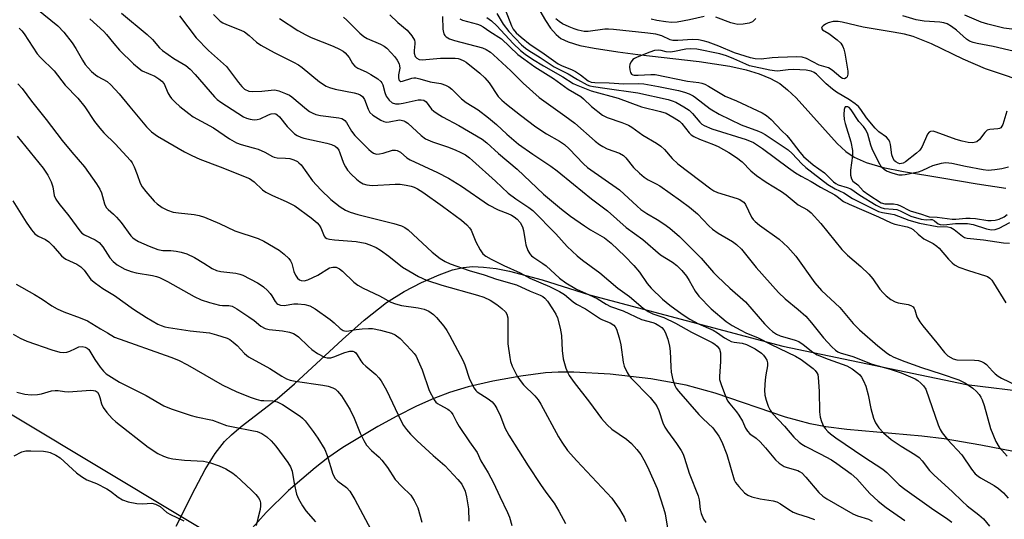
# Model space of a CAD drawing. Units: inches. Extents: x 1261762 to 1267762, y 489454 to 493455.
# Drawn here: x 1263149 to 1263426, y 491380 to 491521 of the extents above; entities that cross this region are included whole.
import ezdxf

# ---------------------------------------------------------------- set-up
doc = ezdxf.new("R2010")
doc.units = ezdxf.units.IN
doc.header["$MEASUREMENT"] = 0
for name, color, linetype in [('HYDRO-Single Line Stream', 4, 'Continuous'), ('NTRL-Trees', 3, 'Continuous'), ('TRANS-Road', 130, 'Continuous'), ('Undefined', 1, 'Continuous')]:
    doc.layers.add(name, color=color, linetype=linetype)

msp = doc.modelspace()

# ---------------------------------------------------------------- linework, layer by layer
at = {"layer": 'HYDRO-Single Line Stream'}
msp.add_lwpolyline([(1263295.37, 491523.46), (1263296.96, 491520.68), (1263298.43, 491518.54), (1263299.96, 491516.8), (1263301.35, 491515.67), (1263303.39, 491514.68), (1263306.66, 491513.72), (1263310.72, 491512.91), (1263317.35, 491511.89), (1263323.03, 491511.11), (1263340.24, 491509.19), (1263348.86, 491507.83), (1263353.48, 491506.79), (1263357.13, 491505.69), (1263360.37, 491504.38), (1263362.92, 491502.96), (1263365.15, 491501.21), (1263367.52, 491498.92), (1263379.12, 491486.08), (1263381.54, 491483.85), (1263383.86, 491482.19), (1263387.23, 491480.67), (1263392.05, 491479.31), (1263397.73, 491478.18), (1263408.58, 491476.41), (1263418.52, 491474.68), (1263426.6, 491473.48)], dxfattribs=at)
at = {"layer": 'NTRL-Trees'}
msp.add_polyline3d([(1263364.84, 491200.58, 0), (1263355.34, 491282.19, 0), (1263334.43, 491330.97, 0), (1263308.74, 491346.39, 0), (1263290.88, 491352.96, 0), (1263216.69, 491367.53, 0), (1263012.37, 491490.34, 0), (1262982.3, 491495.78, 0), (1262939.7, 491475.88, 0), (1262918.73, 491455.43, 0), (1262917.07, 491432.21, 0), (1262920.94, 491399.04, 0), (1262885.56, 491338.79, 0), (1262822.54, 491322.2, 0), (1262800.99, 491337.13, 0), (1262797.67, 491365.87, 0), (1262849.08, 491431.1, 0), (1262861.19, 491468.66, 0), (1262843.14, 491480.51, 0), (1262808.72, 491521.76, 0), (1262740.73, 491569.3, 0), (1262718.08, 491592.33, 0), (1262639.01, 491672.68, 0), (1262574.92, 491718.85, 0)], dxfattribs=at)
at = {"layer": 'TRANS-Road'}
for points in [[(1263193.06, 491378.27), (1263198.35, 491388.86), (1263201.23, 491394.21), (1263204.02, 491398.73), (1263206.62, 491402.07), (1263208.62, 491404.01), (1263211.37, 491406.37), (1263221.43, 491414.16), (1263226.31, 491418.34), (1263239.83, 491430.84), (1263245.99, 491436.27), (1263252.29, 491441.23), (1263257.26, 491444.41), (1263262.12, 491446.89), (1263267.05, 491449.08), (1263270.84, 491450.46), (1263273.82, 491451.17), (1263276.53, 491451.37), (1263279.54, 491451.25), (1263283.09, 491450.81), (1263286.89, 491450.09), (1263296.11, 491447.68), (1263309.41, 491443.47), (1263363.79, 491429.01), (1263415.53, 491418.16), (1263470.92, 491411.45)], [(1263446.64, 491395.77), (1263419.55, 491401.11), (1263409.22, 491402.86), (1263402.94, 491403.57), (1263381.87, 491405.49), (1263375.87, 491406.27), (1263371.47, 491407.09), (1263364.56, 491408.99), (1263344.72, 491415.7), (1263336.59, 491418), (1263326.64, 491419.77), (1263315.25, 491421.09), (1263304.96, 491421.66), (1263300.6, 491421.63), (1263296.97, 491421.41), (1263290.06, 491420.53), (1263282.2, 491419.13), (1263275.23, 491417.55), (1263269.95, 491415.96), (1263265.6, 491414.24), (1263260.72, 491412.03), (1263255.17, 491409.27), (1263249.83, 491406.38), (1263239.94, 491400.39), (1263235.73, 491397.49), (1263232.12, 491394.72), (1263224.7, 491388.26), (1263218.36, 491382.12), (1263213.64, 491376.87)]]:
    msp.add_lwpolyline(points, dxfattribs=at)
at = {"layer": 'Undefined'}
for points, elevation in [([(1263149.44, 491527.65), (1263159.72, 491519.19), (1263161.44, 491517.47), (1263163.76, 491514.41), (1263164.8, 491512.82), (1263166.66, 491509.54), (1263167.45, 491508.34), (1263168.23, 491507.37), (1263169.22, 491506.34), (1263170.32, 491505.37), (1263171.03, 491504.9), (1263173.63, 491503.51), (1263174.69, 491502.62), (1263177.04, 491500.06), (1263179.96, 491496.37), (1263184.72, 491490.79), (1263186.12, 491489.39), (1263187.79, 491488.11), (1263195.38, 491483.73), (1263197.43, 491482.64), (1263199.69, 491481.69), (1263205.44, 491479.48), (1263213.65, 491476.2), (1263214.37, 491475.78), (1263215.04, 491475.27), (1263217.37, 491473.04), (1263218.27, 491472.37), (1263220.19, 491471.37), (1263223.99, 491469.77), (1263226.43, 491468.51), (1263231.04, 491465.15), (1263232.77, 491463.67), (1263233.32, 491463.05), (1263233.76, 491462.34), (1263234.7, 491459.98), (1263235.01, 491459.59), (1263235.42, 491459.33), (1263236.18, 491459.1), (1263237.57, 491458.89), (1263243.73, 491458.42), (1263246.26, 491457.97), (1263247.6, 491457.55), (1263249.35, 491456.74), (1263250.56, 491456.05), (1263252.88, 491454.33), (1263256.78, 491451.24), (1263258.5, 491450.15), (1263261.26, 491448.55), (1263263.47, 491447.6), (1263267.84, 491446.12), (1263277.9, 491443.38), (1263279.69, 491442.81), (1263281.39, 491441.94), (1263283.29, 491440.73), (1263284.69, 491439.62), (1263285.72, 491438.61), (1263286.16, 491437.95), (1263286.41, 491436.96), (1263286.42, 491429.63), (1263286.92, 491425.78), (1263287.16, 491424.62), (1263287.58, 491423.37), (1263289.06, 491420.53), (1263289.83, 491419.34), (1263290.83, 491418.07), (1263293.96, 491415.02), (1263294.92, 491413.85), (1263295.65, 491412.63), (1263300.64, 491403.41), (1263301.56, 491401.94), (1263303.2, 491399.61), (1263305.82, 491396.62), (1263315.65, 491386.19), (1263317.8, 491383.06), (1263319.12, 491380.81), (1263319.63, 491379.55)], 216), ([(1263285.01, 491525.53), (1263287.4, 491519.25), (1263287.92, 491518.26), (1263288.78, 491517.27), (1263290.19, 491516), (1263292.71, 491514), (1263295.94, 491511.82), (1263300.61, 491508.49), (1263301.66, 491507.94), (1263304.28, 491506.88), (1263305.42, 491506.31), (1263306.89, 491505.38), (1263309.04, 491503.74), (1263309.82, 491503.39), (1263310.93, 491503.24), (1263314.96, 491503.13), (1263319.05, 491502.89), (1263323.06, 491502.97), (1263324.67, 491502.89), (1263328.84, 491502.17), (1263334.45, 491500.99), (1263336.13, 491500.56), (1263337.49, 491500.04), (1263338.53, 491499.48), (1263339.26, 491498.99), (1263343.31, 491495.84), (1263345.86, 491494.31), (1263352.04, 491491.33), (1263356.98, 491489.56), (1263357.79, 491489.21), (1263358.83, 491488.63), (1263365.31, 491484.3), (1263366.45, 491483.27), (1263369.15, 491480.38), (1263370.29, 491479.26), (1263376.49, 491474.51), (1263378.53, 491473.32), (1263380.96, 491472.13), (1263383.38, 491470.58), (1263390.77, 491466.88), (1263391.82, 491466.58), (1263394.1, 491466.28), (1263395.11, 491466.06), (1263399.28, 491464.43), (1263402.25, 491463.64), (1263407.29, 491462.71), (1263410.29, 491462.55), (1263411.1, 491462.39), (1263412.08, 491461.84), (1263414.35, 491459.95), (1263414.98, 491459.6), (1263415.74, 491459.38), (1263420.31, 491458.93), (1263425.97, 491458.08), (1263427.64, 491458.01)], 192), ([(1263168.71, 491521.2), (1263172.68, 491517.62), (1263173.47, 491516.76), (1263175.49, 491514.2), (1263177.05, 491512.39), (1263181.05, 491508.5), (1263182.58, 491507.21), (1263183.51, 491506.56), (1263187.06, 491504.99), (1263188.2, 491504.31), (1263189.02, 491503.67), (1263189.68, 491502.83), (1263190.73, 491500.34), (1263191.28, 491499.4), (1263191.77, 491498.75), (1263192.77, 491497.71), (1263194.06, 491496.53), (1263196.59, 491494.48), (1263197.78, 491493.62), (1263203.51, 491490.49), (1263208.03, 491487.39), (1263210.01, 491486.28), (1263211.3, 491485.82), (1263214.75, 491484.89), (1263216.15, 491484.44), (1263218.03, 491483.58), (1263220.17, 491482.36), (1263220.64, 491482.19), (1263221.47, 491482.07), (1263223.83, 491481.97), (1263225.02, 491481.81), (1263226.13, 491481.49), (1263227.15, 491480.97), (1263227.61, 491480.64), (1263228.21, 491480.03), (1263231.41, 491475.52), (1263233.73, 491472.99), (1263236.58, 491470.25), (1263239.19, 491468.26), (1263240.67, 491467.29), (1263241.98, 491466.73), (1263244.16, 491466.03), (1263254.3, 491463.57), (1263256.44, 491462.9), (1263257.41, 491462.4), (1263258.33, 491461.75), (1263265.13, 491455.43), (1263267.34, 491453.67), (1263268.73, 491452.82), (1263270.21, 491452.19), (1263275.5, 491450.27), (1263279.77, 491449.07), (1263283.18, 491447.89), (1263288.88, 491446.21), (1263292.65, 491444.48), (1263295.51, 491443.31), (1263296.22, 491442.93), (1263296.82, 491442.48), (1263297.56, 491441.66), (1263299.01, 491439.47), (1263299.91, 491437.98), (1263300.37, 491436.91), (1263301.09, 491434.03), (1263301.49, 491431.99), (1263301.67, 491427.75), (1263301.97, 491425.37), (1263302.76, 491422.81), (1263303.3, 491421.42), (1263303.68, 491420.67), (1263305.04, 491418.75), (1263309.41, 491413.22), (1263312.75, 491408.55), (1263314.37, 491406.82), (1263315.66, 491405.6), (1263319.81, 491402.77), (1263321.2, 491401.52), (1263322.75, 491399.82), (1263323.83, 491398.45), (1263324.7, 491396.98), (1263325.73, 491394.96), (1263328.39, 491388.89), (1263330.26, 491383.34), (1263330.71, 491381.71), (1263331.92, 491374.22)], 214), ([(1263177.66, 491522.78), (1263184.91, 491516.82), (1263186.37, 491515.36), (1263188.37, 491513.01), (1263189.21, 491512.24), (1263192.4, 491510.02), (1263195.75, 491508), (1263197.02, 491506.99), (1263198.41, 491505.53), (1263203.8, 491499.19), (1263204.55, 491498.45), (1263205.57, 491497.67), (1263212.02, 491493.62), (1263212.8, 491493.24), (1263213.9, 491492.9), (1263215.02, 491492.73), (1263215.85, 491492.8), (1263216.65, 491493.06), (1263219.03, 491494.14), (1263219.82, 491494.43), (1263220.62, 491494.51), (1263221.08, 491494.39), (1263221.51, 491494.13), (1263222.11, 491493.56), (1263224.31, 491490.87), (1263225.29, 491489.8), (1263226.35, 491488.82), (1263227.07, 491488.36), (1263228.13, 491487.88), (1263228.95, 491487.61), (1263235.41, 491486.19), (1263236.76, 491485.79), (1263237.75, 491485.36), (1263238.38, 491484.82), (1263238.79, 491484.2), (1263239.12, 491483.48), (1263240.18, 491480.5), (1263240.7, 491479.52), (1263241.31, 491478.58), (1263242.32, 491477.46), (1263243.81, 491476.02), (1263244.71, 491475.29), (1263245.68, 491474.73), (1263246.75, 491474.41), (1263248.18, 491474.27), (1263254.66, 491474.63), (1263256.11, 491474.61), (1263257.81, 491474.36), (1263259.2, 491474.05), (1263260, 491473.77), (1263261.01, 491473.28), (1263262.46, 491472.34), (1263267.98, 491468.41), (1263273.35, 491464.43), (1263274.86, 491463.15), (1263275.6, 491462.34), (1263276.05, 491461.62), (1263277.41, 491458.34), (1263278.61, 491456.13), (1263279.41, 491455.02), (1263280.23, 491454.33), (1263281.68, 491453.47), (1263285.31, 491451.66), (1263289.85, 491449.67), (1263292.59, 491448.12), (1263298.14, 491445.76), (1263300.95, 491444.38), (1263302.37, 491443.48), (1263304.8, 491441.46), (1263305.72, 491440.79), (1263308.29, 491439.51), (1263312.44, 491436.65), (1263313.07, 491436.34), (1263315.19, 491435.55), (1263316.28, 491434.84), (1263316.61, 491434.44), (1263316.97, 491433.71), (1263317.74, 491431.27), (1263318.19, 491429.32), (1263318.82, 491424.42), (1263319.18, 491423.36), (1263320.03, 491421.59), (1263320.6, 491420.63), (1263321.16, 491419.95), (1263326.42, 491414.55), (1263328.01, 491412.61), (1263328.44, 491411.9), (1263328.9, 491410.88), (1263330.06, 491407.38), (1263330.61, 491406.16), (1263331.3, 491405.04), (1263333.88, 491401.51), (1263335.17, 491399.53), (1263335.73, 491398.5), (1263336.14, 491397.4), (1263337.4, 491393.17), (1263339.98, 491386.82), (1263340.24, 491385.71), (1263340.57, 491382.95), (1263340.81, 491381.86), (1263341.51, 491380.27), (1263342.14, 491379.31)], 212), ([(1263193.98, 491522.05), (1263198.68, 491515.83), (1263202.16, 491512.23), (1263207.25, 491507.75), (1263210.56, 491503.21), (1263211.49, 491502.11), (1263212.32, 491501.38), (1263213.48, 491500.83), (1263214.56, 491500.68), (1263217.13, 491500.78), (1263219.76, 491501.11), (1263220.84, 491501.14), (1263221.93, 491500.91), (1263223.86, 491500.19), (1263224.91, 491499.67), (1263225.61, 491499.19), (1263229.69, 491495.7), (1263230.59, 491495.06), (1263231.31, 491494.66), (1263232.32, 491494.28), (1263233.63, 491493.93), (1263238.84, 491493.28), (1263239.66, 491493.08), (1263240.12, 491492.86), (1263240.51, 491492.56), (1263240.95, 491492.02), (1263242.42, 491489.51), (1263243.32, 491488.33), (1263247.28, 491484.35), (1263247.93, 491483.77), (1263248.63, 491483.3), (1263249.45, 491483.08), (1263250.25, 491483.11), (1263251.35, 491483.37), (1263253.96, 491484.18), (1263254.76, 491484.23), (1263255.28, 491484.13), (1263256.19, 491483.62), (1263257.98, 491482.05), (1263258.87, 491481.48), (1263266.63, 491477.92), (1263269.66, 491476.32), (1263273.35, 491474.03), (1263280.95, 491468.82), (1263283.65, 491467.34), (1263286.39, 491466.33), (1263287.44, 491465.87), (1263288.17, 491465.45), (1263289, 491464.79), (1263289.9, 491463.82), (1263290.56, 491462.62), (1263290.85, 491461.53), (1263291.24, 491458.65), (1263291.47, 491457.52), (1263292.02, 491455.95), (1263292.55, 491455), (1263293.08, 491454.42), (1263293.71, 491453.91), (1263296.21, 491452.27), (1263297.15, 491451.56), (1263300.97, 491448.17), (1263302.72, 491446.78), (1263305.69, 491445.01), (1263309.31, 491443.47), (1263311.57, 491442.4), (1263314.12, 491440.8), (1263315.26, 491440.18), (1263318.9, 491438.95), (1263324.05, 491436.47), (1263327.19, 491435.62), (1263327.94, 491435.36), (1263328.89, 491434.83), (1263329.77, 491434.18), (1263330.32, 491433.61), (1263330.72, 491432.88), (1263331.4, 491430.96), (1263331.95, 491429), (1263332.12, 491427.55), (1263332.25, 491423.13), (1263332.36, 491421.66), (1263332.84, 491419.48), (1263333.37, 491417.91), (1263333.79, 491417.18), (1263334.44, 491416.32), (1263340.21, 491409.76), (1263341.36, 491408.54), (1263344.09, 491405.92), (1263345.81, 491403.58), (1263346.61, 491402.01), (1263348, 491398.42), (1263350.12, 491391.35), (1263350.52, 491390.57), (1263351.43, 491389.4), (1263353.06, 491387.64), (1263353.99, 491386.96), (1263355.09, 491386.56), (1263357.41, 491385.95), (1263361.1, 491385.39), (1263362.14, 491385.08), (1263363.18, 491384.53), (1263365.5, 491382.92), (1263366.74, 491382.22), (1263367.93, 491381.73), (1263370.91, 491380.81), (1263372.77, 491380.1)], 210), ([(1263203.54, 491522.39), (1263205.46, 491520.56), (1263206.18, 491520.09), (1263207.2, 491519.6), (1263211.22, 491518.03), (1263212.25, 491517.55), (1263213.63, 491516.5), (1263215.65, 491514.61), (1263216.85, 491513.8), (1263220.61, 491511.66), (1263226.06, 491509.02), (1263227.45, 491508.25), (1263228.55, 491507.45), (1263233.43, 491503.41), (1263235.22, 491502.25), (1263236.22, 491501.83), (1263237.82, 491501.34), (1263243.1, 491500.38), (1263244.14, 491500.08), (1263244.84, 491499.76), (1263245.45, 491499.3), (1263246.08, 491498.48), (1263247.04, 491495.74), (1263247.56, 491494.78), (1263248.41, 491494.03), (1263250.67, 491492.65), (1263251.45, 491492.28), (1263252.24, 491492.11), (1263253.04, 491492.16), (1263255.93, 491492.69), (1263256.41, 491492.67), (1263257.08, 491492.49), (1263257.51, 491492.28), (1263258.22, 491491.76), (1263261.97, 491488.31), (1263263.21, 491487.42), (1263265.2, 491486.53), (1263269.4, 491485.1), (1263271.58, 491484.26), (1263273.19, 491483.56), (1263274.44, 491482.83), (1263275.62, 491481.99), (1263276.47, 491481.26), (1263282.92, 491475.48), (1263286.47, 491472.08), (1263288.62, 491470.46), (1263292.35, 491468.06), (1263293.43, 491467.21), (1263299.9, 491460.61), (1263303.12, 491457.02), (1263305.93, 491454.39), (1263307.41, 491453.21), (1263312.27, 491449.61), (1263317.36, 491445.27), (1263320.66, 491442.96), (1263324.51, 491439.72), (1263325.93, 491438.73), (1263327.19, 491438.03), (1263330.3, 491437.01), (1263333.62, 491435.42), (1263338.14, 491432.95), (1263343.92, 491429.96), (1263344.67, 491429.52), (1263345.36, 491428.98), (1263346.02, 491428.15), (1263346.26, 491427.06), (1263346.28, 491424.69), (1263345.94, 491420.43), (1263346.02, 491419.59), (1263346.43, 491418.21), (1263347.66, 491414.92), (1263348.27, 491413.61), (1263348.93, 491412.69), (1263350.76, 491410.48), (1263351.41, 491409.55), (1263352.41, 491407.84), (1263353.27, 491405.89), (1263353.82, 491405.02), (1263354.56, 491404.29), (1263356.34, 491403.01), (1263357.39, 491402.04), (1263358.96, 491400.36), (1263361.72, 491396.96), (1263362.76, 491395.97), (1263364.2, 491395.05), (1263364.99, 491394.76), (1263368, 491393.93), (1263368.5, 491393.69), (1263369.14, 491393.24), (1263370.33, 491392.02), (1263373.92, 491387.77), (1263375.04, 491386.69), (1263376.16, 491385.96), (1263383.51, 491381.72), (1263384.84, 491381.18), (1263387.95, 491380.22), (1263388.99, 491379.69)], 208), ([(1263222.11, 491521.29), (1263227.28, 491517.93), (1263229.5, 491516.64), (1263231.07, 491515.9), (1263237.26, 491513.48), (1263239.06, 491512.65), (1263240.04, 491512.09), (1263240.63, 491511.6), (1263241.2, 491510.97), (1263241.7, 491510.27), (1263242.67, 491508.56), (1263243.36, 491507.83), (1263244.22, 491507.28), (1263246.52, 491506.24), (1263247.81, 491505.55), (1263249.77, 491504.28), (1263250.63, 491503.56), (1263250.96, 491503.12), (1263251.19, 491502.63), (1263251.77, 491500.42), (1263252.14, 491499.42), (1263252.96, 491498.26), (1263253.8, 491497.56), (1263254.75, 491497.27), (1263255.79, 491497.22), (1263256.92, 491497.39), (1263261.19, 491498.33), (1263262.04, 491498.39), (1263262.78, 491498.25), (1263263.41, 491497.84), (1263264.95, 491495.74), (1263265.59, 491495.16), (1263266.54, 491494.48), (1263268.03, 491493.54), (1263272.6, 491491.11), (1263279.18, 491487.26), (1263280.53, 491486.23), (1263283.78, 491483.21), (1263289.02, 491478.84), (1263296.47, 491471.83), (1263301.51, 491467.57), (1263304.02, 491465.61), (1263307.94, 491462.88), (1263309.67, 491461.74), (1263313.57, 491459.47), (1263315.47, 491457.99), (1263319.33, 491454.34), (1263321.91, 491451.72), (1263323.5, 491449.8), (1263325.64, 491446.58), (1263326.71, 491445.29), (1263329.91, 491442.22), (1263332, 491440.48), (1263335.46, 491437.98), (1263337.63, 491436.6), (1263340.11, 491435.23), (1263344.2, 491433.46), (1263345.39, 491432.73), (1263347.41, 491431.31), (1263348.58, 491430.62), (1263349.31, 491430.29), (1263350.11, 491430.06), (1263352.33, 491429.8), (1263353.57, 491429.45), (1263356.06, 491428.2), (1263357.79, 491427.02), (1263358.4, 491426.41), (1263358.84, 491425.78), (1263359.29, 491424.98), (1263359.49, 491424.25), (1263359.45, 491423.43), (1263358.98, 491420.86), (1263358.84, 491419.44), (1263358.66, 491416.58), (1263358.75, 491415.17), (1263359.11, 491413.75), (1263359.68, 491412.09), (1263360.25, 491410.95), (1263360.91, 491410.01), (1263364.26, 491406.46), (1263366.95, 491403.35), (1263368.42, 491401.91), (1263369.12, 491401.39), (1263370.11, 491400.8), (1263374.34, 491398.64), (1263377.52, 491396.9), (1263379.02, 491395.91), (1263383.08, 491392.99), (1263384.67, 491391.61), (1263388.31, 491387.46), (1263390.62, 491385.29), (1263392.91, 491383.47), (1263398.18, 491379.86)], 206), ([(1263240.14, 491521.62), (1263241.1, 491520.84), (1263244.75, 491517.13), (1263245.85, 491516.2), (1263246.85, 491515.67), (1263250.6, 491514.05), (1263251.63, 491513.47), (1263252.33, 491512.92), (1263253.58, 491511.64), (1263254.56, 491510.5), (1263255.22, 491509.52), (1263255.77, 491508.49), (1263255.94, 491507.96), (1263255.97, 491507.27), (1263255.62, 491505.37), (1263255.59, 491504.63), (1263255.74, 491504), (1263255.97, 491503.71), (1263256.31, 491503.57), (1263256.77, 491503.61), (1263259.38, 491504.47), (1263259.9, 491504.55), (1263260.46, 491504.53), (1263261.6, 491504.31), (1263264.51, 491503.46), (1263267.52, 491502.95), (1263268.82, 491502.53), (1263269.78, 491502.04), (1263270.64, 491501.33), (1263273.37, 491498.61), (1263274.69, 491497.66), (1263278.06, 491495.51), (1263280.97, 491493.32), (1263283.21, 491491.45), (1263286.13, 491488.69), (1263289.44, 491485.92), (1263293.46, 491483.07), (1263298.51, 491479.72), (1263300.32, 491478.4), (1263304.87, 491474.6), (1263309.95, 491470.5), (1263314.43, 491467.07), (1263319.72, 491462.38), (1263324.39, 491459.01), (1263329.4, 491454.74), (1263332.71, 491452.64), (1263333.97, 491451.7), (1263335.4, 491450.26), (1263336.73, 491448.66), (1263337.45, 491447.51), (1263339.16, 491444.42), (1263340.21, 491443.03), (1263343.61, 491439.47), (1263347.85, 491435.93), (1263349.51, 491434.78), (1263351.96, 491433.47), (1263353.44, 491432.77), (1263356.84, 491431.34), (1263360.5, 491429.47), (1263367.39, 491426.19), (1263369.01, 491425.19), (1263372.38, 491422.63), (1263372.95, 491422.08), (1263373.41, 491421.46), (1263373.62, 491420.98), (1263373.79, 491420.14), (1263374.01, 491416.28), (1263374.15, 491410.43), (1263374.32, 491409.01), (1263374.72, 491407.7), (1263375.27, 491406.44), (1263375.71, 491405.77), (1263376.44, 491404.96), (1263377.25, 491404.25), (1263378.71, 491403.18), (1263386.62, 491397.78), (1263391.92, 491394.27), (1263393.05, 491393.33), (1263396.58, 491389.94), (1263398.13, 491388.66), (1263405.68, 491383.35), (1263410.24, 491380.25), (1263411.34, 491379.38)], 204), ([(1263253.14, 491522.3), (1263255.45, 491520.14), (1263258.09, 491517.96), (1263259.39, 491516.39), (1263260.09, 491515.18), (1263260.21, 491514.66), (1263260.23, 491514.13), (1263260.06, 491512.22), (1263260.07, 491511.48), (1263260.36, 491510.6), (1263260.81, 491510.07), (1263261.45, 491509.75), (1263262.24, 491509.66), (1263267.45, 491510.1), (1263269.48, 491510.15), (1263271.55, 491510.08), (1263272.42, 491509.97), (1263273.02, 491509.81), (1263273.97, 491509.38), (1263274.67, 491508.94), (1263278.51, 491505.92), (1263279.96, 491504.59), (1263281.14, 491503.17), (1263283.72, 491499.33), (1263284.75, 491498.23), (1263286.01, 491497.15), (1263289.95, 491494.01), (1263294.3, 491490.77), (1263297.3, 491488.82), (1263300.94, 491486.75), (1263302.38, 491485.75), (1263303.71, 491484.6), (1263307.68, 491480.33), (1263308.78, 491479.33), (1263317.86, 491472.98), (1263322.78, 491468.38), (1263323.88, 491467.44), (1263325.5, 491466.34), (1263328.41, 491464.68), (1263330.32, 491463.41), (1263331.96, 491462.17), (1263334.71, 491459.9), (1263340.83, 491453.78), (1263344.29, 491449.75), (1263345.38, 491448.6), (1263348.9, 491445.28), (1263353.28, 491441.47), (1263358.65, 491435.3), (1263360.03, 491433.88), (1263360.87, 491433.12), (1263362.07, 491432.32), (1263363.05, 491431.86), (1263367.3, 491430.63), (1263368.35, 491430.24), (1263369.56, 491429.46), (1263372.3, 491427.28), (1263373.51, 491426.53), (1263376.53, 491425.27), (1263381.79, 491423.45), (1263383.3, 491422.58), (1263384.93, 491421.39), (1263385.5, 491420.85), (1263385.98, 491420.22), (1263386.49, 491419.24), (1263387.13, 491417.67), (1263387.87, 491415.28), (1263388.62, 491411.37), (1263389.33, 491408.64), (1263389.87, 491407.36), (1263390.79, 491405.94), (1263392.16, 491404.51), (1263394.3, 491402.64), (1263397.12, 491400.77), (1263401.01, 491398.44), (1263402.16, 491397.6), (1263403.05, 491396.68), (1263405.13, 491393.98), (1263406.36, 491392.73), (1263411.55, 491387.94), (1263414.27, 491385.28), (1263415.74, 491384.03), (1263419.02, 491381.48), (1263420.28, 491380.3), (1263421.99, 491378.28)], 202), ([(1263268.02, 491521.84), (1263268.14, 491518.24), (1263268.28, 491517.37), (1263268.43, 491516.94), (1263268.69, 491516.51), (1263269.04, 491516.13), (1263269.98, 491515.58), (1263271.35, 491515.1), (1263279.31, 491513.01), (1263280.33, 491512.54), (1263281.53, 491511.78), (1263282.41, 491511.07), (1263287.28, 491506.56), (1263290.72, 491503.02), (1263295.24, 491498.99), (1263302.44, 491493.89), (1263305.22, 491491.81), (1263311.03, 491486.72), (1263312.16, 491485.81), (1263313.13, 491485.21), (1263314.39, 491484.56), (1263317.82, 491483.34), (1263318.92, 491482.71), (1263319.66, 491481.98), (1263321.77, 491479.34), (1263323.47, 491477.67), (1263324.75, 491476.58), (1263325.87, 491475.81), (1263328.2, 491474.68), (1263329.22, 491474.1), (1263334.98, 491470.02), (1263337.55, 491468.1), (1263339.77, 491466.21), (1263343.01, 491462.86), (1263344.02, 491461.93), (1263345.62, 491460.85), (1263349.61, 491458.48), (1263350.77, 491457.64), (1263352.21, 491456.27), (1263356.35, 491451.11), (1263362.55, 491444.08), (1263364.42, 491442.29), (1263368.1, 491439.31), (1263370.31, 491437.38), (1263371.87, 491435.57), (1263375.26, 491431.3), (1263377.57, 491428.76), (1263378.61, 491427.83), (1263379.27, 491427.41), (1263379.98, 491427.09), (1263383.51, 491426.04), (1263388.97, 491423.92), (1263394.01, 491422.5), (1263397.08, 491421.41), (1263401.04, 491419.73), (1263401.77, 491419.28), (1263402.66, 491418.59), (1263403.45, 491417.82), (1263404.02, 491416.83), (1263407.52, 491406.81), (1263408.08, 491405.51), (1263408.7, 491404.51), (1263410.17, 491402.64), (1263414.22, 491398.36), (1263416.94, 491394.29), (1263417.98, 491393), (1263418.76, 491392.33), (1263419.46, 491391.85), (1263423.32, 491389.67), (1263424.56, 491388.88), (1263425.88, 491387.68), (1263427.28, 491386.16)], 200), ([(1263280.49, 491521.6), (1263281.84, 491520.61), (1263283.33, 491519.26), (1263287.94, 491514.22), (1263289.98, 491512.3), (1263291.29, 491511.25), (1263293.39, 491509.82), (1263296.45, 491507.91), (1263301.91, 491504.84), (1263304.79, 491502.99), (1263305.59, 491502.61), (1263309.88, 491500.92), (1263317.48, 491498.86), (1263324.07, 491496.37), (1263329.34, 491495.12), (1263330.94, 491494.57), (1263333.23, 491493.33), (1263334.68, 491492.38), (1263335.38, 491491.68), (1263337.47, 491489.1), (1263338.04, 491488.54), (1263338.75, 491488.01), (1263340.31, 491487.24), (1263344.3, 491485.79), (1263345.64, 491485.21), (1263348.59, 491483.51), (1263350.75, 491482.13), (1263352.36, 491480.91), (1263354.83, 491478.33), (1263356.38, 491477.01), (1263359.1, 491475.21), (1263363.39, 491472.58), (1263364.74, 491471.57), (1263368.16, 491468.77), (1263370.73, 491467.36), (1263371.81, 491466.55), (1263374.53, 491463.53), (1263380.41, 491456.2), (1263381.98, 491454.57), (1263385.74, 491451.44), (1263388.01, 491449.25), (1263389.11, 491447.95), (1263391.09, 491445.03), (1263392.03, 491443.95), (1263392.86, 491443.15), (1263394.23, 491442.15), (1263395.44, 491441.46), (1263396.27, 491441.2), (1263399.12, 491440.66), (1263399.88, 491440.4), (1263400.5, 491440.01), (1263400.78, 491439.62), (1263400.97, 491439.16), (1263401.51, 491437.21), (1263402.34, 491435.81), (1263403.2, 491434.68), (1263407.17, 491429.95), (1263409.28, 491427.21), (1263410.27, 491426.22), (1263411.72, 491425.42), (1263412.78, 491425.12), (1263417.77, 491425), (1263418.92, 491424.89), (1263419.73, 491424.69), (1263420.47, 491424.29), (1263421.14, 491423.77), (1263422.79, 491421.91), (1263423.59, 491421.18), (1263424.44, 491420.52), (1263425.4, 491419.94), (1263429.47, 491417.98)], 196), ([(1263283.35, 491522.68), (1263285.07, 491519.7), (1263286.71, 491517.63), (1263290.24, 491513.9), (1263291.33, 491512.92), (1263292.27, 491512.23), (1263295.47, 491510.28), (1263299.47, 491507.68), (1263300.75, 491506.98), (1263303.38, 491505.72), (1263306.03, 491504.12), (1263308.7, 491502.64), (1263309.44, 491502.32), (1263310.55, 491502.08), (1263313.69, 491501.69), (1263322.95, 491500.33), (1263331.57, 491498.43), (1263332.68, 491498.11), (1263333.71, 491497.67), (1263335.98, 491496.39), (1263337.4, 491495.43), (1263338.38, 491494.51), (1263340.42, 491492.08), (1263341.01, 491491.54), (1263341.63, 491491.15), (1263343.87, 491490.18), (1263353.53, 491487.15), (1263355.57, 491486.32), (1263358.07, 491484.67), (1263365.37, 491479.24), (1263367.42, 491477.8), (1263368.97, 491476.85), (1263371.78, 491475.33), (1263374.39, 491473.72), (1263378.42, 491471.58), (1263379.11, 491471.15), (1263380.91, 491469.76), (1263382.48, 491469), (1263390.77, 491465.42), (1263394.26, 491463.7), (1263395.38, 491463.34), (1263398.84, 491462.58), (1263399.84, 491462.23), (1263400.47, 491461.8), (1263401.91, 491460.49), (1263403.53, 491459.25), (1263406.09, 491457.92), (1263407.18, 491457.18), (1263407.78, 491456.59), (1263410.4, 491453.52), (1263411.45, 491452.47), (1263412.13, 491451.91), (1263413.38, 491451.27), (1263416.05, 491450.24), (1263420.87, 491448.8), (1263421.4, 491448.58), (1263422.07, 491448.13), (1263422.65, 491447.53), (1263423.14, 491446.83), (1263426.61, 491441.15)], 194), ([(1263341.71, 491521.87), (1263337.52, 491520.9), (1263334.11, 491520.29), (1263332.46, 491520.19), (1263330.83, 491520.3), (1263328.36, 491520.7), (1263326.71, 491521.11)], 194), ([(1263356.19, 491521.26), (1263355.25, 491520.38), (1263354.36, 491519.93), (1263352.63, 491519.67), (1263351.14, 491519.63), (1263350.27, 491519.74), (1263349.15, 491520.08), (1263344.97, 491521.65)], 194), ([(1263431.84, 491511.32), (1263422.97, 491513.37), (1263418.52, 491514.2), (1263417.39, 491514.48), (1263416.4, 491514.91), (1263415.49, 491515.49), (1263412.67, 491517.99), (1263411.3, 491519.05), (1263410.08, 491519.75), (1263409.13, 491520.1), (1263408.02, 491520.29), (1263403.63, 491520.57), (1263401.38, 491520.86), (1263397.6, 491521.99)], 194), ([(1263431.29, 491517.94), (1263426, 491518.6), (1263421.47, 491519.66), (1263419.61, 491520.25), (1263415.08, 491522.21)], 196), ([(1263148.88, 491518.52), (1263149.59, 491517.81), (1263150.26, 491516.96), (1263153.91, 491511.37), (1263154.86, 491510.34), (1263158.68, 491506.57), (1263161.8, 491502.5), (1263165.38, 491498.81), (1263167.3, 491496.38), (1263170.09, 491492.22), (1263171.53, 491490.4), (1263172.69, 491489.1), (1263175.84, 491486), (1263180.18, 491481.29), (1263180.67, 491480.58), (1263181.19, 491479.51), (1263182.09, 491477.29), (1263182.9, 491474.89), (1263183.43, 491473.9), (1263184.53, 491472.51), (1263186.87, 491469.81), (1263187.73, 491469.04), (1263189.12, 491468.08), (1263190.59, 491467.25), (1263192.24, 491466.75), (1263193.68, 491466.5), (1263198.14, 491466.04), (1263199.48, 491465.75), (1263201.06, 491465.29), (1263205.25, 491463.5), (1263209.54, 491461.49), (1263216.14, 491459.27), (1263217.75, 491458.55), (1263222.07, 491455.99), (1263223.44, 491454.88), (1263224.71, 491453.66), (1263225.22, 491452.98), (1263225.58, 491452.22), (1263226.16, 491450.03), (1263226.59, 491449.01), (1263227.16, 491448.11), (1263227.74, 491447.64), (1263228.24, 491447.48), (1263229.04, 491447.41), (1263230.11, 491447.65), (1263232.95, 491448.96), (1263236.21, 491451), (1263237.15, 491451.26), (1263238.07, 491451.19), (1263238.97, 491450.79), (1263239.87, 491450.12), (1263243.04, 491447), (1263244.15, 491446.11), (1263245.72, 491445.28), (1263250.26, 491443.19), (1263253.46, 491441.35), (1263254.8, 491440.85), (1263256.5, 491440.4), (1263261.17, 491439.76), (1263262.83, 491439.37), (1263264.13, 491438.87), (1263265.48, 491437.92), (1263266.29, 491437.09), (1263268.37, 491434.57), (1263269.24, 491433.37), (1263269.98, 491432.09), (1263273.78, 491425.03), (1263274.3, 491423.69), (1263275.64, 491419.64), (1263276.89, 491417.13), (1263277.38, 491416.48), (1263277.77, 491416.12), (1263280.86, 491414.15), (1263281.97, 491413.24), (1263282.72, 491412.38), (1263283.31, 491411.39), (1263284.33, 491409.28), (1263285.59, 491406), (1263286.72, 491403.92), (1263292.14, 491395.3), (1263295.6, 491389.96), (1263297.13, 491387.79), (1263299.47, 491384.74), (1263300.77, 491382.52), (1263302.66, 491379.03)], 218), ([(1263272.89, 491521.2), (1263273.65, 491520.85), (1263277.89, 491519.66), (1263278.65, 491519.39), (1263279.42, 491518.98), (1263281.32, 491517.64), (1263284.6, 491515.54), (1263289.25, 491511.14), (1263290.86, 491509.88), (1263294.04, 491507.68), (1263299.3, 491504.38), (1263303.4, 491501.39), (1263306.91, 491499.33), (1263307.74, 491498.64), (1263309.97, 491496.45), (1263313.03, 491494.08), (1263314.33, 491493.42), (1263318.49, 491492.02), (1263320.35, 491491.26), (1263321.31, 491490.68), (1263324.44, 491488.39), (1263328.29, 491486.16), (1263329.43, 491485.33), (1263330.49, 491484.41), (1263332.7, 491481.87), (1263334.28, 491480.31), (1263343.51, 491473.25), (1263344.42, 491472.72), (1263345.4, 491472.27), (1263350.93, 491470.55), (1263351.7, 491470.25), (1263352.4, 491469.84), (1263352.8, 491469.49), (1263353.28, 491468.86), (1263355.02, 491465.33), (1263355.48, 491464.66), (1263356, 491464.06), (1263357.23, 491463.02), (1263362.74, 491459.09), (1263365.21, 491456.9), (1263367.44, 491454.37), (1263372.84, 491446.82), (1263374.68, 491444.62), (1263379.89, 491439.88), (1263383.63, 491435.38), (1263385.35, 491433.59), (1263390.52, 491429.09), (1263393.26, 491426.89), (1263394, 491426.41), (1263395.07, 491425.88), (1263398.18, 491424.61), (1263402.88, 491422.94), (1263408.34, 491421.19), (1263413.31, 491419.45), (1263415.2, 491418.5), (1263417.28, 491417.1), (1263418.31, 491416.16), (1263419.05, 491415.34), (1263419.51, 491414.63), (1263419.88, 491413.86), (1263420.46, 491412.23), (1263422.28, 491405.8), (1263423.77, 491402.07), (1263424.74, 491400.54), (1263426.98, 491398.01)], 198), ([(1263433.13, 491503), (1263422.22, 491506.62), (1263420.83, 491507.14), (1263414.59, 491509.87), (1263405.68, 491514.15), (1263400.54, 491516.17), (1263398.04, 491516.83), (1263394.87, 491517.46), (1263386.4, 491518.81), (1263380.55, 491520.22), (1263379.38, 491520.44), (1263377.95, 491520.41), (1263376.58, 491520.08), (1263375.8, 491519.67), (1263375.13, 491519.17), (1263374.81, 491518.84), (1263374.69, 491518.52), (1263375.02, 491518.12), (1263376.79, 491517.09), (1263379.1, 491515.25), (1263380.12, 491514.32), (1263380.72, 491513.42), (1263381.02, 491512.64), (1263381.28, 491511.53), (1263382.06, 491506.4), (1263382.06, 491505.59), (1263381.9, 491504.88), (1263381.6, 491504.53), (1263381.19, 491504.33), (1263380.6, 491504.4), (1263380.14, 491504.63), (1263377.67, 491506.72), (1263376.71, 491507.36), (1263374.01, 491508.14), (1263370.46, 491509.99), (1263369.26, 491510.36), (1263367.75, 491510.44), (1263362.53, 491510.29), (1263360.8, 491510.19), (1263357.71, 491509.85), (1263356.04, 491509.91), (1263354.71, 491510.19), (1263350.22, 491511.64), (1263345.79, 491513.52), (1263342.75, 491514.62), (1263341.36, 491515.03), (1263340.03, 491515.29), (1263338.37, 491515.41), (1263334.24, 491515.1), (1263332.85, 491515.11), (1263332.09, 491515.29), (1263329.72, 491516.43), (1263328.02, 491516.85), (1263325.78, 491517.19), (1263316.14, 491518.21), (1263314.77, 491518.27), (1263313.68, 491518.23), (1263309.02, 491517.58), (1263307.87, 491517.65), (1263306.16, 491517.97), (1263305.04, 491518.33), (1263303.69, 491518.91), (1263301.83, 491519.8), (1263300.84, 491520.4), (1263299.93, 491521.19)], 192), ([(1263426.84, 491495.17), (1263425.72, 491491.41), (1263425.49, 491490.91), (1263425.17, 491490.51), (1263424.8, 491490.3), (1263424.37, 491490.17), (1263422.1, 491490.01), (1263421.31, 491489.8), (1263420.65, 491489.21), (1263419.21, 491487.15), (1263418.4, 491486.55), (1263417.7, 491486.31), (1263417.15, 491486.27), (1263416.01, 491486.37), (1263414.29, 491486.68), (1263412.59, 491487.18), (1263406.99, 491489.3), (1263406.16, 491489.51), (1263405.4, 491489.48), (1263404.98, 491489.25), (1263404.5, 491488.65), (1263403, 491485.25), (1263402.59, 491484.51), (1263402.26, 491484.08), (1263401.47, 491483.36), (1263398.34, 491480.89), (1263397.64, 491480.53), (1263396.73, 491480.38), (1263396.26, 491480.49), (1263395.63, 491480.86), (1263395.28, 491481.22), (1263394.85, 491481.86), (1263394.53, 491482.91), (1263394.14, 491485.76), (1263393.89, 491486.53), (1263393.52, 491487.21), (1263392.95, 491487.82), (1263390.79, 491489.38), (1263389.76, 491490.34), (1263387.37, 491493.28), (1263385.76, 491495.63), (1263385.09, 491496.45), (1263384.21, 491497.2), (1263382.53, 491498.37), (1263378.95, 491500.57), (1263377.75, 491501.4), (1263375.98, 491502.85), (1263373.33, 491505.57), (1263372.67, 491506.06), (1263371.79, 491506.49), (1263370.4, 491506.74), (1263366.82, 491506.88), (1263365.34, 491506.85), (1263362.33, 491506.47), (1263361.51, 491506.5), (1263360.14, 491506.71), (1263354.47, 491507.96), (1263353.41, 491508.37), (1263350.01, 491509.95), (1263347.91, 491510.73), (1263346.06, 491511.31), (1263339.57, 491512.62), (1263337.87, 491512.78), (1263336.48, 491512.68), (1263333.36, 491511.97), (1263332.22, 491511.8), (1263330.94, 491511.89), (1263329.57, 491512.26), (1263328.75, 491512.36), (1263327.7, 491512.22), (1263326.37, 491511.84), (1263322.79, 491510.42), (1263322.04, 491510.03), (1263321.61, 491509.7), (1263321.09, 491509.12), (1263320.73, 491508.44), (1263320.64, 491507.63), (1263320.72, 491506.8), (1263320.94, 491506.03), (1263321.2, 491505.64), (1263321.55, 491505.44), (1263321.97, 491505.32), (1263323.06, 491505.28), (1263326.63, 491505.52), (1263327.85, 491505.46), (1263337.01, 491503.62), (1263340.2, 491503.23), (1263341.04, 491503.06), (1263341.83, 491502.74), (1263342.86, 491502.21), (1263347.58, 491499.43), (1263350.73, 491498.06), (1263357.97, 491494.7), (1263359.19, 491493.94), (1263360.55, 491492.85), (1263363.51, 491489.66), (1263364.9, 491488.3), (1263365.77, 491487.27), (1263368.55, 491483.6), (1263369.62, 491482.42), (1263372.38, 491480.03), (1263375.57, 491477.84), (1263378.11, 491475.23), (1263378.72, 491474.81), (1263379.43, 491474.46), (1263381.96, 491473.68), (1263382.96, 491473.26), (1263385.44, 491471.5), (1263390.1, 491468.67), (1263391.38, 491467.99), (1263392.37, 491467.71), (1263394.89, 491467.6), (1263395.91, 491467.44), (1263396.88, 491467.08), (1263399.86, 491465.63), (1263402.78, 491464.75), (1263404.17, 491464.53), (1263405.41, 491464.66), (1263405.89, 491464.62), (1263406.51, 491464.32), (1263407.58, 491463.45), (1263408.12, 491463.22), (1263409.14, 491463.19), (1263412.44, 491463.5), (1263415.78, 491463.51), (1263417.37, 491463.2), (1263421.18, 491461.99), (1263422.54, 491461.7), (1263423.62, 491461.8), (1263424.67, 491462.17), (1263427.7, 491463.81)], 190), ([(1263148.49, 491502.86), (1263149.72, 491501.6), (1263152.36, 491498.01), (1263156.49, 491492.86), (1263160.98, 491486.95), (1263163.7, 491483.64), (1263167.22, 491479.53), (1263170.59, 491474.68), (1263171.53, 491473.19), (1263171.98, 491472.14), (1263172.82, 491469.07), (1263173.33, 491468.03), (1263173.86, 491467.45), (1263175.4, 491466.17), (1263176.22, 491465.34), (1263177.53, 491463.77), (1263180.24, 491460.08), (1263180.82, 491459.49), (1263181.46, 491459.02), (1263182.47, 491458.47), (1263185.43, 491457.13), (1263187.88, 491456.17), (1263189.26, 491455.94), (1263191.58, 491455.9), (1263193.05, 491455.76), (1263194.45, 491455.48), (1263196, 491454.97), (1263198.17, 491453.93), (1263200.85, 491452.34), (1263203.21, 491450.82), (1263204.41, 491450.25), (1263205.6, 491449.97), (1263209.86, 491449.5), (1263210.98, 491449.25), (1263211.78, 491448.94), (1263215.92, 491446.81), (1263216.66, 491446.35), (1263217.6, 491445.64), (1263218.71, 491444.67), (1263219.52, 491443.83), (1263219.99, 491443.14), (1263220.88, 491441.51), (1263221.33, 491441.01), (1263221.7, 491440.76), (1263222.39, 491440.54), (1263223.42, 491440.46), (1263226.18, 491440.86), (1263227.3, 491440.9), (1263229.28, 491440.69), (1263230.63, 491440.36), (1263232.13, 491439.5), (1263236.42, 491436.45), (1263237.56, 491435.54), (1263239.21, 491433.91), (1263240.02, 491433.39), (1263240.44, 491433.27), (1263241.12, 491433.24), (1263243.67, 491433.65), (1263245.41, 491433.84), (1263247.14, 491433.97), (1263248.29, 491433.93), (1263250.54, 491433.45), (1263253.61, 491432.63), (1263254.65, 491432.15), (1263256.06, 491431.14), (1263259.3, 491427.79), (1263260.06, 491426.92), (1263260.6, 491426.13), (1263261.2, 491424.88), (1263262.25, 491422.27), (1263264.28, 491416.47), (1263265.62, 491413.88), (1263266.14, 491413.21), (1263266.56, 491412.85), (1263267.27, 491412.41), (1263269.51, 491411.26), (1263269.93, 491410.93), (1263270.46, 491410.36), (1263270.92, 491409.69), (1263271.98, 491407.62), (1263272.73, 491406.37), (1263275.62, 491401.98), (1263277.73, 491399.01), (1263278.82, 491396.7), (1263280.9, 491393.28), (1263282.39, 491390.5), (1263284.14, 491386.62), (1263286.32, 491382.09), (1263286.84, 491380.77), (1263287.56, 491378.41)], 220), ([(1263427.33, 491479.42), (1263425.43, 491478.97), (1263423.52, 491478.63), (1263421.61, 491478.5), (1263420.2, 491478.62), (1263415.22, 491479.6), (1263411.37, 491480.47), (1263409.7, 491480.65), (1263408.38, 491480.44), (1263405.95, 491479.74), (1263404.68, 491479.21), (1263402.95, 491478.32), (1263401.94, 491477.96), (1263398.29, 491477.25), (1263397.44, 491477.15), (1263396.6, 491477.18), (1263394.91, 491477.6), (1263392.98, 491478.29), (1263392.29, 491478.7), (1263391.6, 491479.39), (1263390.71, 491480.87), (1263388.91, 491484.52), (1263388.55, 491485.62), (1263387.76, 491488.67), (1263387.16, 491489.95), (1263386.53, 491490.84), (1263385.19, 491492.22), (1263383.04, 491495.59), (1263382.45, 491496.17), (1263382.09, 491496.36), (1263381.71, 491496.44), (1263381.39, 491496.35), (1263381.27, 491496.22), (1263381.09, 491495.6), (1263381.01, 491494.24), (1263381.1, 491492.83), (1263381.38, 491491.66), (1263382.98, 491486.57), (1263383.42, 491484.13), (1263383.39, 491482.64), (1263382.82, 491478.53), (1263382.9, 491477.13), (1263383.18, 491476.11), (1263383.54, 491475.46), (1263384.91, 491474.39), (1263386.45, 491472.75), (1263388.04, 491471.58), (1263391.5, 491469.39), (1263392.51, 491469.03), (1263394.94, 491469.06), (1263396.03, 491468.89), (1263396.78, 491468.57), (1263399.64, 491467.1), (1263402.83, 491466.2), (1263404.41, 491465.57), (1263405.03, 491465.41), (1263407.24, 491465.31), (1263411.51, 491464.71), (1263412.55, 491464.74), (1263415.32, 491465), (1263416.52, 491465.02), (1263418.01, 491464.91), (1263421.55, 491464.38), (1263422.43, 491464.35), (1263423.59, 491464.43), (1263424.67, 491464.71), (1263426.13, 491465.45), (1263426.98, 491466.1)], 188), ([(1263148.29, 491488.17), (1263155.58, 491479.11), (1263156.95, 491477.12), (1263157.84, 491475.26), (1263158.32, 491473.88), (1263158.71, 491471.39), (1263159.14, 491470.35), (1263159.99, 491469.2), (1263162.87, 491465.7), (1263165.94, 491461.45), (1263166.51, 491460.85), (1263167.19, 491460.32), (1263170.24, 491458.89), (1263171.38, 491458.15), (1263172.37, 491456.96), (1263174.37, 491453.82), (1263175.34, 491452.79), (1263176.44, 491451.89), (1263178.55, 491450.66), (1263180.37, 491449.96), (1263181.75, 491449.62), (1263186.39, 491448.92), (1263187.55, 491448.64), (1263188.32, 491448.35), (1263190.61, 491447.19), (1263198.07, 491442.95), (1263200.05, 491442.05), (1263202.4, 491441.31), (1263205.23, 491440.56), (1263206.08, 491440.43), (1263207.82, 491440.41), (1263208.81, 491440.2), (1263210.08, 491439.51), (1263213.53, 491437.21), (1263214.98, 491436.19), (1263216.9, 491434.6), (1263218.11, 491433.94), (1263219.19, 491433.65), (1263222.96, 491433.31), (1263224.98, 491432.87), (1263226.08, 491432.52), (1263226.81, 491432.1), (1263227.46, 491431.58), (1263230.16, 491428.93), (1263231.22, 491428.03), (1263232.83, 491426.91), (1263234.83, 491425.86), (1263235.59, 491425.65), (1263236.61, 491425.7), (1263237.45, 491425.95), (1263240.54, 491427.14), (1263241.96, 491427.53), (1263242.76, 491427.53), (1263243.22, 491427.37), (1263243.6, 491427.1), (1263244.02, 491426.54), (1263245, 491424.8), (1263245.54, 491424.11), (1263246.4, 491423.3), (1263249.2, 491421.03), (1263250.11, 491420.07), (1263250.78, 491419.17), (1263252.2, 491416.59), (1263256.33, 491407.82), (1263257.04, 491406.61), (1263257.87, 491405.47), (1263259.02, 491404.18), (1263260.86, 491402.34), (1263265.38, 491398.14), (1263268.67, 491395.31), (1263272.33, 491391.41), (1263273.42, 491390.05), (1263274.35, 491388.12), (1263274.78, 491386.5), (1263275.33, 491383.15), (1263275.41, 491379.69)], 222), ([(1263147.04, 491469.89), (1263150.83, 491463.88), (1263152.35, 491461.74), (1263153.25, 491460.63), (1263154.15, 491459.95), (1263156.28, 491458.98), (1263157.23, 491458.35), (1263158.42, 491457.13), (1263160.78, 491454.4), (1263161.31, 491453.92), (1263162, 491453.52), (1263165.05, 491452.09), (1263166.24, 491451.36), (1263167.13, 491450.42), (1263169.02, 491447.77), (1263170.29, 491446.67), (1263172.38, 491445.2), (1263175.71, 491443.2), (1263181.05, 491439.4), (1263184.65, 491437.08), (1263187.84, 491435.2), (1263188.8, 491434.77), (1263189.83, 491434.42), (1263190.92, 491434.2), (1263196.99, 491433.33), (1263202.43, 491432.74), (1263204.38, 491432.2), (1263207.4, 491431.21), (1263208.17, 491430.84), (1263209.09, 491430.14), (1263210.17, 491429.12), (1263212.27, 491426.9), (1263213.41, 491425.92), (1263219.37, 491422.69), (1263222.83, 491420.49), (1263224.1, 491419.78), (1263225.17, 491419.39), (1263226.57, 491419.08), (1263234.36, 491417.99), (1263235.78, 491417.73), (1263237.17, 491417.26), (1263237.85, 491416.82), (1263238.48, 491416.28), (1263239.58, 491414.93), (1263241.03, 491412.7), (1263241.99, 491411.01), (1263243.16, 491408.66), (1263244.86, 491404.42), (1263245.89, 491402.35), (1263246.61, 491401.12), (1263248, 491399.57), (1263250.15, 491397.67), (1263250.94, 491396.86), (1263252.49, 491394.8), (1263254.71, 491391.39), (1263256.53, 491389.41), (1263259.06, 491386.97), (1263260.05, 491385.53), (1263261.07, 491383.43), (1263262.21, 491379.34)], 224), ([(1263147.96, 491446.42), (1263153.18, 491443.57), (1263155.36, 491442.21), (1263158.02, 491440.37), (1263159.55, 491439.5), (1263161.39, 491438.62), (1263166.01, 491436.95), (1263168.04, 491436.06), (1263169.27, 491435.4), (1263171.75, 491433.83), (1263173.72, 491432.74), (1263175.66, 491431.53), (1263191.58, 491425.86), (1263193.66, 491425.01), (1263196.22, 491423.72), (1263205.96, 491418.05), (1263210.14, 491416.12), (1263214.18, 491414.47), (1263215.53, 491414.02), (1263216.9, 491413.69), (1263217.73, 491413.62), (1263220.22, 491413.6), (1263221.48, 491413.31), (1263222.95, 491412.51), (1263227.97, 491409.25), (1263228.64, 491408.72), (1263229.36, 491407.96), (1263231.61, 491404.94), (1263232.92, 491403.04), (1263234.88, 491399.81), (1263235.58, 491398.21), (1263237.17, 491392.91), (1263237.77, 491391.7), (1263238.54, 491390.92), (1263241.03, 491389.14), (1263241.97, 491388.09), (1263243.37, 491385.81), (1263247.8, 491377.34)], 226), ([(1263147.12, 491432.32), (1263149.14, 491431.2), (1263150.98, 491430.39), (1263158.05, 491427.89), (1263160.31, 491427.25), (1263161.43, 491427.15), (1263162.25, 491427.23), (1263163.07, 491427.52), (1263164.66, 491428.34), (1263165.62, 491428.74), (1263166.59, 491428.89), (1263167.46, 491428.73), (1263168.02, 491428.4), (1263168.41, 491427.99), (1263170.17, 491425.22), (1263171.68, 491423.05), (1263172.58, 491421.9), (1263173.38, 491421.17), (1263177.11, 491418.84), (1263184.58, 491415.11), (1263189.53, 491412.16), (1263191.64, 491411.3), (1263197.3, 491409.45), (1263198.69, 491409.07), (1263203.31, 491408.13), (1263207.23, 491406.65), (1263209.56, 491406.13), (1263214.38, 491405.25), (1263215.83, 491404.89), (1263217.14, 491404.34), (1263218.55, 491403.47), (1263219.81, 491402.33), (1263221.08, 491400.84), (1263224.49, 491396.19), (1263225.25, 491394.96), (1263225.66, 491393.72), (1263226.25, 491390.29), (1263226.94, 491387.26), (1263227.47, 491385.96), (1263228.59, 491383.97), (1263229.58, 491382.56), (1263232.28, 491379.43)], 228), ([(1263148.2, 491416.03), (1263150.47, 491415.46), (1263152.24, 491415.3), (1263154.01, 491415.34), (1263155.15, 491415.57), (1263157.97, 491416.34), (1263159.01, 491416.52), (1263159.78, 491416.49), (1263161.64, 491416.22), (1263162.76, 491416.14), (1263168.95, 491416.54), (1263169.8, 491416.5), (1263170.32, 491416.35), (1263170.85, 491416), (1263171.28, 491415.33), (1263171.57, 491414.54), (1263172.04, 491412.7), (1263172.5, 491411.7), (1263173.52, 491410.3), (1263175.03, 491408.55), (1263176.1, 491407.62), (1263185.14, 491400.51), (1263187.86, 491398.7), (1263189.43, 491397.93), (1263190.78, 491397.52), (1263192.14, 491397.21), (1263195.39, 491396.88), (1263200.71, 491396.53), (1263202.46, 491396.23), (1263205.19, 491395.29), (1263207.02, 491394.43), (1263208.96, 491393.18), (1263209.89, 491392.48), (1263214.28, 491388.41), (1263215.47, 491387.15), (1263216.19, 491386.26), (1263216.58, 491385.55), (1263216.76, 491384.82), (1263216.79, 491384.02), (1263216.64, 491382.91), (1263216.07, 491380.38), (1263215.52, 491378.45)], 230), ([(1263147.45, 491398.09), (1263149.63, 491399.18), (1263150.7, 491399.45), (1263152.16, 491399.5), (1263155.69, 491399.4), (1263156.81, 491399.23), (1263157.61, 491398.97), (1263159.15, 491398.25), (1263160.36, 491397.51), (1263164.95, 491393.32), (1263166.35, 491392.24), (1263167.9, 491391.35), (1263170.64, 491390.27), (1263173.57, 491388.77), (1263174.57, 491388.13), (1263176.75, 491386.44), (1263177.96, 491385.68), (1263179.51, 491385.14), (1263181.95, 491384.68), (1263183.58, 491384.56), (1263186.17, 491384.69), (1263187.26, 491384.45), (1263188.49, 491383.78), (1263190.45, 491382.13), (1263191.43, 491381.51), (1263195.18, 491379.77)], 232)]:
    msp.add_lwpolyline(points, dxfattribs=dict(at, elevation=elevation))

doc.saveas('drawing.dxf')
